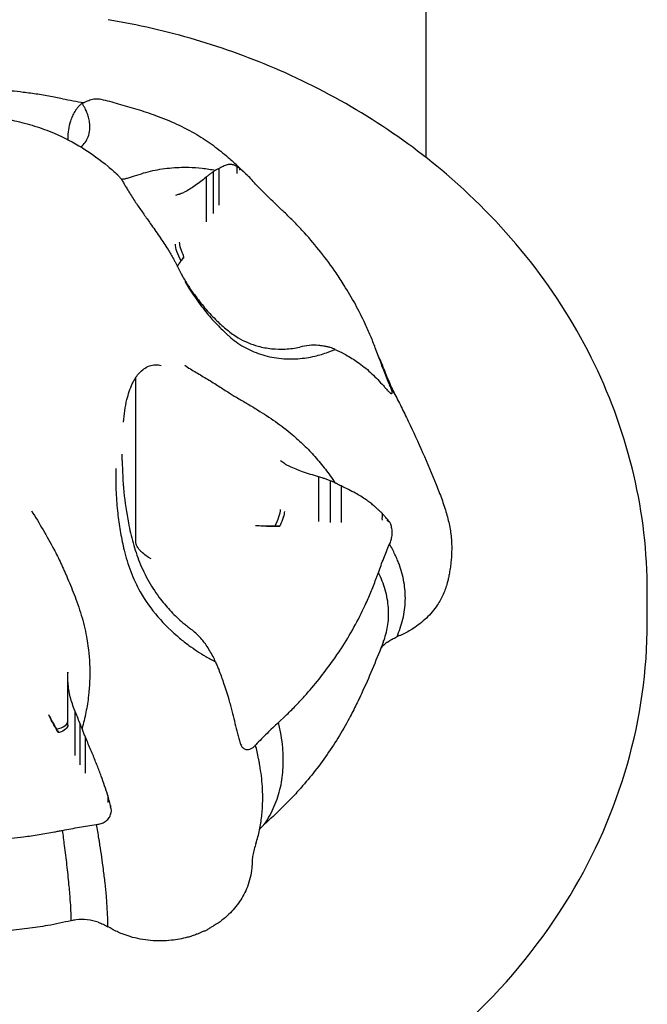
# Model space of a CAD drawing. Units: millimetres. Extents: x 0 to 59400, y 0 to 21000.
# Drawn here: x 38920 to 38991, y 12868 to 12980 of the extents above; entities that cross this region are included whole.
import ezdxf

# ---------------------------------------------------------------- set-up
doc = ezdxf.new("R2010")
doc.units = ezdxf.units.MM
doc.header["$LTSCALE"] = 15
doc.layers.add('P001', color=131, linetype='Continuous')

msp = doc.modelspace()

# ---------------------------------------------------------------- linework, layer by layer
at = {"layer": 'P001'}
for p, q in [((38965.86, 13165.6, 3563.29), (38965.86, 12964.05, 3563.29)), ((38925.43, 12966.18, 3563.29), (38925.43, 12966.17, 3563.29)), ((38925.43, 12966.16, 3563.29), (38925.43, 12966.13, 3563.29)), ((38941.84, 12962.42, 3563.29), (38941.84, 12957.73, 3563.29)), ((38942.48, 12962.77, 3563.29), (38942.48, 12958.65, 3563.29)), ((38944.82, 12962.81, 3563.29), (38944.82, 12962.69, 3563.29)), ((38941.06, 12961.81, 3563.29), (38941.06, 12956.78, 3563.29)), ((38946.67, 12960.99, 3563.29), (38946.63, 12961.03, 3563.29)), ((38933.12, 12920.59, 3563.29), (38933.12, 12939.22, 3563.29)), ((38961.74, 12938.38, 3563.29), (38961.76, 12938.34, 3563.29)), ((38953.73, 12927.98, 3563.29), (38953.73, 12922.95, 3563.29)), ((38955.07, 12927.53, 3563.29), (38955.07, 12922.84, 3563.29)), ((38956.3, 12926.94, 3563.29), (38956.3, 12922.82, 3563.29)), ((38946.64, 12922.5, 3563.29), (38947.42, 12922.44, 3563.29)), ((38961.52, 12923.21, 3563.29), (38961.52, 12923.08, 3563.29)), ((38961.74, 12920.35, 3563.29), (38961.76, 12920.4, 3563.29)), ((38990.86, 12911.52, 3563.29), (38990.86, 12915.02, 3563.29)), ((38925.43, 12905.91, 3563.29), (38925.43, 12905.85, 3563.29)), ((38925.43, 12905.91, 3563.29), (38925.43, 12905.91, 3563.29)), ((38925.43, 12899.96, 3563.29), (38925.43, 12905.37, 3563.29)), ((38926.23, 12901.57, 3563.29), (38926.23, 12896.53, 3563.29)), ((38923.24, 12901.13, 3563.29), (38923.57, 12900.51, 3563.29)), ((38926.79, 12900.16, 3563.29), (38926.79, 12895.48, 3563.29)), ((38927.39, 12898.66, 3563.29), (38927.39, 12894.54, 3563.29)), ((38946.67, 12897.74, 3563.29), (38946.63, 12897.71, 3563.29)), ((38930.26, 12890.88, 3563.29), (38930.26, 12890.76, 3563.29)), ((38928.64, 12888.73, 3563.29), (38928.69, 12888.74, 3563.29))]:
    msp.add_line(p, q, dxfattribs=at)
at = {"layer": 'P001', "elevation": 3563.29}
for points in [[(38990.86, 12915.02, 0.057598), (38989.34, 12928.19, 0.055114), (38984.91, 12940.7, 0.054358), (38977.66, 12952.29, 0.049252), (38968.18, 12962.15, 0.038167), (38959.2, 12968.7, 0.035416), (38949.36, 12973.86, 0.031329), (38939.86, 12977.32, 0.030102), (38930, 12979.59)], [(38924.85, 12970.67), (38923.69, 12970.89, 0.009792), (38922.05, 12971.17, 0.00668), (38920.41, 12971.39, 0.012609), (38917.64, 12971.66, 0.012335), (38914.87, 12971.79, 0.005163), (38913.5, 12971.81, 0.006039), (38912.12, 12971.79, 0.013236), (38909.4, 12971.66, 0.0118), (38906.69, 12971.39, 0.008768), (38904.94, 12971.14, 0.006904), (38903.19, 12970.84, 0.000718), (38902.74, 12970.75, -0.002287), (38902.28, 12970.67)], [(38924.85, 12970.67, 0.005103), (38926.04, 12970.44, 0.004025), (38927.23, 12970.23)], [(38927.05, 12970.13, 0.026428), (38926.92, 12970.04, 0.015075), (38926.79, 12969.94)], [(38927.38, 12969.59, 0.013765), (38927.22, 12969.87, 0.013248), (38927.05, 12970.13)], [(38927.06, 12970.14, 0.040178), (38927.14, 12970.17, 0.002155), (38927.21, 12970.21, -0.002703), (38927.3, 12970.26, -0.002919), (38927.38, 12970.31)], [(38927.38, 12970.31, -0.022688), (38927.94, 12970.54, -0.062472), (38928.53, 12970.67, -0.041123), (38928.85, 12970.67, -0.039379), (38929.18, 12970.62)], [(38929.18, 12970.62, -0.007851), (38930.15, 12970.38, -0.002995), (38931.12, 12970.11, -0.006083), (38933.24, 12969.49, -0.01321), (38935.34, 12968.79, -0.019028), (38937.72, 12967.81, -0.027261), (38940, 12966.62, -0.024472), (38941.83, 12965.41, -0.020526), (38943.55, 12964.04, -0.01135), (38944.62, 12963.06, -0.002254), (38945.67, 12962.06)], [(38926.23, 12969.23, 0.03619), (38925.95, 12968.71, 0.025926), (38925.74, 12968.15, 0.040321), (38925.51, 12967.17, 0.038046), (38925.43, 12966.17)], [(38926.79, 12969.94, 0.022343), (38926.56, 12969.68, 0.013034), (38926.35, 12969.41, 0.003828), (38926.29, 12969.32, 0.003575), (38926.23, 12969.23)], [(38927.78, 12968.59, 0.029584), (38927.6, 12969.1, 0.024514), (38927.38, 12969.59)], [(38915.66, 12968.75, -0.016865), (38917.54, 12968.53, -0.016676), (38919.4, 12968.19, -0.022417), (38921.68, 12967.59, -0.025027), (38923.89, 12966.77, -0.037777), (38927.08, 12965.12, -0.035229), (38929.99, 12963.02, -0.006521), (38930.52, 12962.56, -0.004425), (38931.04, 12962.1)], [(38926.9, 12965.23, 0.077781), (38927.4, 12965.74, 0.064232), (38927.73, 12966.38, 0.065238), (38927.91, 12967.18, 0.053601), (38927.89, 12968, 0.018548), (38927.85, 12968.3, 0.017775), (38927.78, 12968.59)], [(38925.43, 12966.17, 0.000911), (38925.43, 12966.11, 0.000401), (38925.43, 12966.05)], [(38925.43, 12966.05, -0.000415), (38925.43, 12966.09, -0.001181), (38925.43, 12966.13)], [(38931.8, 12961.63, 0.035957), (38931.99, 12961.66, 0.010662), (38932.19, 12961.71), (38932.73, 12961.89, -0.007833), (38933.74, 12962.21, -0.016296), (38934.76, 12962.49, -0.032083), (38936.92, 12962.85, -0.031846), (38939.11, 12962.93)], [(38939.11, 12962.93, -0.020758), (38940.62, 12962.82, -0.018765), (38942.12, 12962.6)], [(38941.84, 12962.42, 0.024622), (38941.53, 12962.21, 0.015921), (38941.24, 12961.97, 0.004605), (38941.15, 12961.89, 0.004385), (38941.06, 12961.81)], [(38942.12, 12962.6, 0.025504), (38941.97, 12962.52, 0.015592), (38941.84, 12962.42)], [(38942.47, 12962.77, 0.007662), (38942.34, 12962.7, -0.01162), (38942.2, 12962.63, -0.012549), (38942.16, 12962.62, -0.028176), (38942.12, 12962.6)], [(38944.52, 12963.02, 0.030713), (38944.21, 12963.17, 0.077635), (38943.87, 12963.25, 0.047822), (38943.65, 12963.25, 0.037451), (38943.44, 12963.21, 0.037069), (38943.21, 12963.13, 0.004578), (38942.99, 12963.03, 0.014343), (38942.73, 12962.91, 0.010284), (38942.47, 12962.77)], [(38944.52, 12963.02, -0.010207), (38944.52, 12963.02, -0.00167), (38944.52, 12963.01)], [(38944.82, 12962.82, -0.007441), (38944.67, 12962.92, 0.011803), (38944.52, 12963.01)], [(38944.52, 12963.01, 0.000847), (38944.52, 12962.62, 0.001944), (38944.52, 12962.23)], [(38944.82, 12962.82, -0.010068), (38944.82, 12962.81, -0.001675), (38944.82, 12962.81)], [(38944.99, 12962.68, 0.003502), (38944.91, 12962.75, 0.003091), (38944.82, 12962.81)], [(38946.63, 12961.02, 0.020848), (38946.11, 12961.62, 0.011344), (38945.55, 12962.17, 0.00421), (38945.27, 12962.43, 0.012335), (38944.99, 12962.68)], [(38931.04, 12962.1, 0.000539), (38931.04, 12962.1, 0.000548), (38931.04, 12962.1)], [(38931.04, 12962.09, -0.04447), (38931.32, 12961.79, -0.023851), (38931.56, 12961.45, -0.007419), (38931.79, 12961.06, 0.00245), (38932.02, 12960.67, 0.003274), (38932.27, 12960.26, 0.00134), (38932.52, 12959.85, 0.003448), (38932.9, 12959.26, 0.009049), (38933.28, 12958.68, 0.002376), (38934.02, 12957.63, -0.000301), (38934.75, 12956.59, -0.002775), (38935.77, 12955.12, -0.012301), (38936.75, 12953.63, -0.005251), (38937.06, 12953.11, -0.006821), (38937.36, 12952.59, -0.003766), (38937.51, 12952.31, -0.004045), (38937.66, 12952.04, -0.00184), (38937.97, 12951.42, 0.008445), (38938.29, 12950.81, 0.003298), (38938.4, 12950.61, 0.002869), (38938.51, 12950.41)], [(38931.46, 12961.6, -0.003036), (38931.63, 12961.61, 0.011419), (38931.8, 12961.63)], [(38941.06, 12961.81, -0.009983), (38940.45, 12961.33, -0.012085), (38939.82, 12960.86, -0.014345), (38939.22, 12960.47, -0.018729), (38938.59, 12960.12, -0.0088), (38938.37, 12960.01, -0.019478), (38938.13, 12959.91, -0.006772), (38938.08, 12959.89, -0.010557), (38938.02, 12959.87)], [(38949.22, 12958.48, -0.008887), (38947.93, 12959.72, -0.006217), (38946.67, 12960.99)], [(38938.02, 12959.87, -0.000828), (38937.8, 12959.81, 0.001399), (38937.58, 12959.74)], [(38960.51, 12941.55), (38960.15, 12942.54, 0.01252), (38959.61, 12943.9, 0.008464), (38959.01, 12945.25, 0.015998), (38957.9, 12947.46, 0.015294), (38956.64, 12949.6, 0.004611), (38956.19, 12950.31, 0.004231), (38955.72, 12951.01, 0.018567), (38954.02, 12953.33, 0.016427), (38952.15, 12955.53, 0.010308), (38951.02, 12956.73, 0.007892), (38949.85, 12957.88, 0.000821), (38949.54, 12958.18, -0.002632), (38949.22, 12958.48)], [(38938.54, 12952.8, -0.004463), (38938.17, 12952.28, -0.005996), (38937.79, 12951.77)], [(38937.79, 12951.78, 0.002696), (38938.01, 12952.06, 0.003433), (38938.22, 12952.35)], [(38938.22, 12952.35, -0.002244), (38938.38, 12952.57, 0.004108), (38938.54, 12952.8)], [(38937.77, 12951.75, -0.000019), (38937.77, 12951.75, -0.000019), (38937.77, 12951.74)], [(38937.77, 12951.75, 0.000013), (38937.77, 12951.75, 0.000013), (38937.77, 12951.75)], [(38938.51, 12950.42, 0.014301), (38939.18, 12949.35, 0.013187), (38939.91, 12948.31, 0.018413), (38941.03, 12946.91, 0.019201), (38942.26, 12945.6, 0.024405), (38943.41, 12944.57, 0.036967), (38944.67, 12943.69, 0.034181), (38945.77, 12943.13, 0.034668), (38946.94, 12942.73, 0.038573), (38948.45, 12942.45, 0.03815), (38949.99, 12942.41, 0.0223), (38950.81, 12942.48, 0.023845), (38951.62, 12942.63)], [(38938.63, 12950.09, 0.021375), (38939.76, 12948.29, 0.02053), (38941.03, 12946.6, 0.01687), (38942.14, 12945.32, 0.01883), (38943.35, 12944.12, 0.001967), (38943.49, 12943.99, -0.000071), (38943.64, 12943.86)], [(38943.64, 12943.86, 0.055438), (38945.3, 12942.66, 0.049823), (38947.18, 12941.83, 0.049996), (38949.28, 12941.37, 0.046003), (38951.42, 12941.32, 0.020284), (38952.38, 12941.43, 0.020588), (38953.32, 12941.61)], [(38953.73, 12942.82, 0.042904), (38952.67, 12942.81, 0.033348), (38951.62, 12942.63)], [(38955.07, 12942.58, 0.013762), (38954.69, 12942.67, 0.012077), (38954.31, 12942.74, 0.009016), (38954.02, 12942.79, 0.009217), (38953.73, 12942.82)], [(38954.82, 12942.06, 0.006841), (38955.21, 12942.21, 0.006057), (38955.6, 12942.37)], [(38955.6, 12942.37, 0.014861), (38955.34, 12942.48, 0.011855), (38955.07, 12942.58)], [(38955.6, 12942.37, 0.021245), (38955.77, 12942.29, 0.002351), (38955.93, 12942.21, -0.001423), (38956.11, 12942.12, -0.001483), (38956.3, 12942.04)], [(38953.32, 12941.61, 0.016269), (38954.08, 12941.81, 0.013649), (38954.82, 12942.06)], [(38956.3, 12942.04, -0.002228), (38956.57, 12941.89, -0.003081), (38956.84, 12941.74, -0.010038), (38957.51, 12941.36, -0.016826), (38958.16, 12940.94, -0.018698), (38958.9, 12940.38, -0.017306), (38959.6, 12939.77, -0.011843), (38960.27, 12939.12, -0.007508), (38960.91, 12938.44)], [(38961.12, 12940.17, 0.021256), (38960.85, 12940.87, 0.02197), (38960.51, 12941.55)], [(38960.51, 12941.55, 0.009997), (38961.1, 12939.96, 0.006783), (38961.74, 12938.38)], [(38933.12, 12939.22, -0.038145), (38933.53, 12939.73, -0.048874), (38934.02, 12940.17, -0.065571), (38934.65, 12940.5, -0.086266), (38935.34, 12940.64, -0.039913), (38935.66, 12940.62, -0.039585), (38935.98, 12940.55)], [(38938.63, 12940.57, 0.009167), (38939.27, 12940.16, 0.002963), (38939.93, 12939.77, -0.000267), (38941.22, 12939, -0.006567), (38942.5, 12938.21, -0.004423), (38943.07, 12937.84, 0.00185), (38943.64, 12937.47)], [(38961.12, 12940.17, 0.011994), (38961.36, 12939.52, 0.006034), (38961.62, 12938.89, 0.007321), (38961.96, 12938.12, 0.007339), (38962.33, 12937.35)], [(38931.71, 12934.15, -0.012234), (38931.87, 12935.44, -0.024065), (38932.11, 12936.72, -0.020863), (38932.38, 12937.62, -0.027958), (38932.72, 12938.49, -0.013155), (38932.91, 12938.86, -0.022728), (38933.12, 12939.22)], [(38933.51, 12939.71, -0.000056), (38933.51, 12939.71, -0.000056), (38933.51, 12939.71)], [(38960.91, 12938.44, -0.003835), (38961.21, 12938.11, 0.001026), (38961.51, 12937.78)], [(38960.91, 12938.44, -0.008256), (38960.91, 12938.44, -0.001716), (38960.91, 12938.44)], [(38961.78, 12937.49, 0.012568), (38961.82, 12937.46, 0.016882), (38961.86, 12937.43, 0.027134), (38961.91, 12937.4, 0.094159), (38961.97, 12937.38, 0.178657), (38962.02, 12937.39, 0.163596), (38962.05, 12937.43, 0.094831), (38962.06, 12937.51, 0.024673), (38962.05, 12937.58, 0.028204), (38962.03, 12937.69, 0.015733), (38962, 12937.8, 0.030975), (38961.89, 12938.07, 0.022923), (38961.76, 12938.34)], [(38962.26, 12937.48, 0.010838), (38962.04, 12937.89, 0.010715), (38961.8, 12938.28)], [(38943.64, 12937.47, 0.007155), (38944.11, 12937.17, 0.002933), (38944.6, 12936.89, 0.00164), (38945.74, 12936.22, -0.006112), (38946.87, 12935.53, -0.015669), (38948.87, 12934.22, -0.021491), (38950.77, 12932.75, -0.016928), (38952.09, 12931.56, -0.018456), (38953.32, 12930.27)], [(38961.51, 12937.78, -0.011764), (38961.51, 12937.78, -0.002573), (38961.52, 12937.77)], [(38961.52, 12937.77, -0.001591), (38961.65, 12937.63, -0.001784), (38961.78, 12937.49)], [(38961.78, 12937.49, 0.009778), (38961.78, 12937.49, 0.001435), (38961.78, 12937.49)], [(38962.26, 12937.48, -0.00594), (38963.08, 12935.88, -0.003118), (38963.87, 12934.27, -0.007946), (38965.5, 12930.72, -0.008864), (38967.02, 12927.12, -0.008122), (38967.65, 12925.49, -0.015872), (38968.19, 12923.83, -0.024419), (38968.56, 12922.28, -0.032823), (38968.76, 12920.71, -0.022128), (38968.77, 12919.5, -0.018404), (38968.69, 12918.29, -0.010076), (38968.6, 12917.62, -0.009942), (38968.49, 12916.95, -0.008823), (38968.39, 12916.47, -0.010773), (38968.28, 12916.01)], [(38931.58, 12929.84, -0.003966), (38931.58, 12930.19, -0.002914), (38931.57, 12930.55)], [(38953.32, 12930.27, -0.01894), (38954.52, 12928.83, -0.016799), (38955.6, 12927.31)], [(38931.58, 12929.84, -0.003736), (38931.58, 12929.83, -0.003731), (38931.58, 12929.82)], [(38931.58, 12929.82, 0.01998), (38931.77, 12926.28, 0.024123), (38932.28, 12922.77, 0.019211), (38932.8, 12920.52, 0.028739), (38933.54, 12918.34, 0.033197), (38934.58, 12916.17, 0.034686), (38935.91, 12914.16, 0.027236), (38937.1, 12912.77, 0.025865), (38938.43, 12911.51, 0.007359), (38938.84, 12911.18, 0.00744), (38939.25, 12910.86)], [(38949.89, 12929.48, -0.000644), (38949.67, 12929.64, 0.001312), (38949.45, 12929.79)], [(38953.73, 12927.98, -0.003392), (38952.83, 12928.26, -0.008888), (38951.93, 12928.55, -0.011557), (38951.2, 12928.83, -0.017639), (38950.49, 12929.15, -0.010091), (38950.18, 12929.3, -0.029114), (38949.89, 12929.48)], [(38930.86, 12928.91, 0.014226), (38930.87, 12926.52, 0.016635), (38931.04, 12924.13, 0.014867), (38931.3, 12922.14, 0.016447), (38931.69, 12920.17, 0.00169), (38931.74, 12919.94, -0.001227), (38931.8, 12919.71)], [(38955.07, 12927.53, 0.012482), (38954.69, 12927.68, 0.011242), (38954.31, 12927.81, 0.008385), (38954.02, 12927.9, 0.008748), (38953.73, 12927.98)], [(38955.6, 12927.31, 0.014048), (38955.34, 12927.43, 0.011675), (38955.07, 12927.53)], [(38956.3, 12926.95, 0.003858), (38956.03, 12927.08, -0.005844), (38955.76, 12927.22, -0.006443), (38955.68, 12927.26, -0.011635), (38955.6, 12927.31)], [(38960.91, 12923.87, 0.002453), (38960.69, 12924.08, 0.003153), (38960.47, 12924.28, 0.004098), (38960.21, 12924.52, 0.00527), (38959.95, 12924.75, 0.015002), (38959.54, 12925.08, 0.0098), (38959.11, 12925.39, 0.014631), (38958.52, 12925.78, 0.014028), (38957.91, 12926.13, 0.00713), (38957.11, 12926.55, 0.008511), (38956.3, 12926.95)], [(38921.34, 12924.15, -0.005343), (38922.64, 12922, -0.013371), (38923.87, 12919.81, -0.005323), (38924.27, 12919.01, -0.005296), (38924.66, 12918.2, -0.002701), (38924.85, 12917.78, -0.00275), (38925.04, 12917.36, -0.004236), (38925.23, 12916.94, 0.001631), (38925.41, 12916.51)], [(38960.91, 12923.87, -0.009499), (38960.91, 12923.87, -0.001923), (38960.91, 12923.86)], [(38961.51, 12923.21, -0.002944), (38961.21, 12923.54, 0.003936), (38960.91, 12923.86)], [(38960.91, 12923.86, 0.001745), (38960.91, 12923.47, 0.003877), (38960.91, 12923.08)], [(38946.64, 12922.5, 0.003926), (38947.45, 12922.44, 0.008114), (38948.26, 12922.41, 0.003366), (38948.54, 12922.4, 0.004238), (38948.81, 12922.4)], [(38949.37, 12922.41, -0.008973), (38948.63, 12922.4, -0.011146), (38947.89, 12922.41, -0.00398), (38947.66, 12922.42, -0.004463), (38947.42, 12922.44)], [(38948.81, 12922.4, -0.003886), (38949.09, 12922.4, 0.007101), (38949.37, 12922.41)], [(38961.51, 12923.21, -0.009488), (38961.51, 12923.21, -0.001916), (38961.52, 12923.21)], [(38961.78, 12922.86, 0.002024), (38961.65, 12923.03, 0.001039), (38961.52, 12923.21)], [(38961.76, 12920.39, 0.047053), (38961.94, 12920.86, 0.045534), (38962.04, 12921.34, 0.041145), (38962.05, 12921.88, 0.049996), (38961.97, 12922.4, 0.00771), (38961.95, 12922.47, 0.00826), (38961.93, 12922.54, 0.022057), (38961.86, 12922.7, 0.027231), (38961.78, 12922.86)], [(38934.85, 12918.72, -0.038036), (38934.27, 12919.07, -0.038295), (38933.75, 12919.5, -0.025871), (38933.52, 12919.75, -0.032347), (38933.33, 12920.02, -0.029549), (38933.23, 12920.19, -0.041311), (38933.16, 12920.38, -0.025064), (38933.13, 12920.48, -0.046439), (38933.12, 12920.59)], [(38960.51, 12917.18, -0.010027), (38961.1, 12918.78, -0.00679), (38961.74, 12920.35)], [(38962.37, 12919.23, 0.01131), (38962.08, 12919.82, 0.010284), (38961.76, 12920.39)], [(38931.8, 12919.71, 0.034399), (38932.54, 12917.29, 0.036949), (38933.62, 12914.99, 0.049151), (38935.6, 12912.18, 0.042799), (38938.06, 12909.77, 0.007879), (38938.58, 12909.35, 0.007722), (38939.11, 12908.95)], [(38962.62, 12918.69, 0.005536), (38962.5, 12918.96, 0.005315), (38962.37, 12919.23)], [(38962.59, 12909.9, 0.043805), (38963.26, 12911.91, 0.051505), (38963.54, 12914.01, 0.051571), (38963.39, 12916.1, 0.044799), (38962.84, 12918.14, 0.00584), (38962.73, 12918.41, 0.005622), (38962.62, 12918.69)], [(38949.22, 12900.25), (38950.03, 12901.01, 0.011236), (38951.12, 12902.09, 0.007892), (38952.17, 12903.22, 0.014861), (38953.81, 12905.15, 0.015087), (38955.33, 12907.17, 0.00455), (38955.82, 12907.87, 0.004249), (38956.29, 12908.57, 0.018674), (38957.74, 12910.99, 0.017726), (38959.02, 12913.51, 0.011125), (38959.65, 12914.95, 0.008806), (38960.22, 12916.41, 0.000903), (38960.37, 12916.79, -0.002954), (38960.51, 12917.18)], [(38961.06, 12909.34, 0.050027), (38961.54, 12911.1, 0.052322), (38961.65, 12912.92, 0.055167), (38961.34, 12914.97, 0.041541), (38960.63, 12916.92, 0.002559), (38960.57, 12917.05, 0.002497), (38960.51, 12917.17)], [(38925.41, 12916.51, -0.003627), (38925.84, 12915.49, -0.007476), (38926.25, 12914.45, -0.020806), (38927.04, 12912.08, -0.026888), (38927.59, 12909.65, -0.03543), (38927.91, 12906.47, -0.0364), (38927.78, 12903.29)], [(38968.28, 12916.01, -0.043159), (38967.82, 12914.71, -0.039723), (38967.15, 12913.51, -0.055), (38965.92, 12912.03, -0.048035), (38964.41, 12910.84, -0.012356), (38963.84, 12910.49, -0.025078), (38963.24, 12910.18, -0.013568), (38962.91, 12910.05, 0.025526), (38962.59, 12909.9)], [(38851.79, 12877.32, 0.036798), (38857.88, 12869.79, 0.034113), (38864.97, 12863.2, 0.01974), (38869.56, 12859.78, 0.018842), (38874.39, 12856.72, 0.018793), (38879.54, 12853.98, 0.01824), (38884.88, 12851.63, 0.018401), (38890.48, 12849.64, 0.017833), (38896.2, 12848.06, 0.02222), (38903.57, 12846.65, 0.022032), (38911.04, 12845.9, 0.022078), (38918.58, 12845.8, 0.022), (38926.1, 12846.38, 0.026546), (38934.95, 12847.92, 0.027313), (38943.58, 12850.41, 0.013632), (38947.73, 12851.99, 0.013967), (38951.79, 12853.79, 0.009351), (38954.42, 12855.1, 0.009572), (38956.99, 12856.51, 0.059323), (38971.11, 12867.03, 0.067332), (38982.14, 12880.71, 0.065903), (38988.61, 12895.53, 0.07019), (38990.86, 12911.52)], [(38941.06, 12908.99, 0.041829), (38940.23, 12909.99, 0.037544), (38939.25, 12910.86)], [(38939.11, 12908.95, 0.012337), (38940.04, 12908.31, 0.00961), (38941.01, 12907.71)], [(38941.84, 12907.69, 0.009817), (38941.47, 12908.34, 0.010856), (38941.06, 12908.99)], [(38961.05, 12909.33, -0.006877), (38959.95, 12906.58, -0.009475), (38958.76, 12903.86, -0.006633), (38958.01, 12902.28, -0.007349), (38957.21, 12900.71)], [(38961.54, 12909.33, 0.027435), (38961.16, 12909.03, 0.028016), (38960.81, 12908.69)], [(38961.54, 12909.33, -0.029253), (38962.05, 12909.65, -0.029165), (38962.59, 12909.9)], [(38941.01, 12907.71, 0.004876), (38941.56, 12907.39, 0.004102), (38942.12, 12907.08)], [(38942.12, 12907.08, 0.005528), (38941.98, 12907.38, 0.004689), (38941.84, 12907.69)], [(38942.12, 12907.08, 0.007129), (38942.2, 12906.87, 0.000904), (38942.29, 12906.66, -0.000507), (38942.38, 12906.44, -0.000525), (38942.47, 12906.22)], [(38925.43, 12905.39, -0.001288), (38925.43, 12905.65, 0.000692), (38925.43, 12905.91)], [(38925.43, 12905.33, -0.00138), (38925.43, 12905.43, 0.000923), (38925.43, 12905.54, -0.000367), (38925.43, 12905.7, 0.000633), (38925.43, 12905.85)], [(38925.43, 12905.91, 0.000016), (38925.43, 12905.91, 0.000016), (38925.43, 12905.91)], [(38942.47, 12906.22, -0.001401), (38942.74, 12905.51, -0.00357), (38942.99, 12904.81, -0.009579), (38943.29, 12903.92, -0.003417), (38943.56, 12903.02, -0.002639), (38943.59, 12902.92, -0.00137), (38943.62, 12902.81, -0.001883), (38943.79, 12902.18, -0.003545), (38943.95, 12901.55, -0.000713), (38944.24, 12900.42, -0.00222), (38944.52, 12899.29)], [(38925.43, 12901.63, -0.000086), (38925.43, 12903.28, -0.000575), (38925.43, 12904.92)], [(38926.23, 12901.57, -0.029474), (38925.72, 12903.13, -0.046452), (38925.46, 12904.74, -0.010111), (38925.44, 12905.06, -0.007753), (38925.43, 12905.39)], [(38927.78, 12903.29, -0.02018), (38927.48, 12901.4, -0.015198), (38927.05, 12899.55)], [(38926.79, 12900.16, 0.007074), (38926.52, 12900.87, 0.007998), (38926.23, 12901.57)], [(38923.24, 12901.13, 0.002726), (38923.69, 12900.3, 0.008509), (38924.15, 12899.48)], [(38924.39, 12899.1, -0.008045), (38923.97, 12899.8, -0.008916), (38923.57, 12900.51)], [(38927.05, 12899.55, 0.004798), (38926.92, 12899.85, 0.004414), (38926.79, 12900.16)], [(38949.22, 12900.25, 0.008898), (38947.93, 12899.02, 0.006219), (38946.67, 12897.74)], [(38957.21, 12900.71, -0.032243), (38954.52, 12896.35, -0.030191), (38951.31, 12892.36, -0.00928), (38950.14, 12891.12, -0.0116), (38948.92, 12889.93, -0.00525), (38948.29, 12889.35, 0.00277), (38947.66, 12888.78)], [(38947.66, 12888.78, 0.04678), (38948.75, 12890.78, 0.046869), (38949.45, 12892.95, 0.042695), (38949.74, 12895.16, 0.034266), (38949.7, 12897.39, 0.019789), (38949.51, 12898.83, 0.016452), (38949.22, 12900.25)], [(38924.15, 12899.48, -0.002514), (38924.27, 12899.29, 0.004647), (38924.39, 12899.1)], [(38927.38, 12898.67, 0.000484), (38927.3, 12898.9, 0.00047), (38927.21, 12899.12, -0.000853), (38927.13, 12899.33, -0.006647), (38927.05, 12899.55)], [(38944.52, 12899.29, -0.001097), (38944.67, 12898.73, -0.000067), (38944.82, 12898.18)], [(38944.52, 12899.29, -0.001987), (38944.52, 12899.29, -0.000424), (38944.52, 12899.29)], [(38929.95, 12892, 0.002269), (38929.59, 12893.1, 0.008954), (38929.21, 12894.19, 0.002119), (38928.99, 12894.79, 0.004939), (38928.75, 12895.39, -0.002709), (38928.64, 12895.67, 0.003564), (38928.52, 12895.96, 0.004467), (38928.25, 12896.63, -0.003037), (38927.96, 12897.3, 0.001345), (38927.68, 12897.98, 0.0023), (38927.38, 12898.67)], [(38944.82, 12898.18, -0.002397), (38944.82, 12898.17, -0.000541), (38944.82, 12898.17)], [(38944.82, 12898.17, -0.000536), (38944.91, 12897.92, -0.000601), (38944.99, 12897.67)], [(38944.99, 12897.67, 0.090864), (38945.22, 12897.37, 0.13415), (38945.55, 12897.2, 0.099103), (38945.85, 12897.19, 0.069965), (38946.14, 12897.29, 0.061088), (38946.41, 12897.47, 0.0472), (38946.63, 12897.71)], [(38944.99, 12897.67, -0.001351), (38944.99, 12897.67, -0.00023), (38944.99, 12897.67)], [(38946.98, 12896.15, 0.006916), (38946.82, 12896.93, 0.006329), (38946.63, 12897.7)], [(38947.11, 12895.43, 0.003404), (38947.05, 12895.79, 0.003271), (38946.98, 12896.15)], [(38946.68, 12886.59, 0.026686), (38947.08, 12888.11, 0.024073), (38947.33, 12889.66, 0.023989), (38947.44, 12891.34, 0.020307), (38947.4, 12893.03, 0.013511), (38947.29, 12894.23, 0.011837), (38947.11, 12895.43)], [(38929.95, 12892, -0.003802), (38929.95, 12892, -0.000808), (38929.95, 12892)], [(38930.25, 12890.89, -0.001087), (38930.18, 12891.17, 0.000118), (38930.1, 12891.45, 0.000425), (38930.03, 12891.72, 0.0005), (38929.95, 12892)], [(38929.95, 12892, 0.000898), (38929.95, 12891.61, 0.001933), (38929.95, 12891.22)], [(38928.69, 12888.74, 0.054246), (38929.19, 12888.84, 0.070072), (38929.65, 12889.06, 0.07065), (38930.02, 12889.4, 0.085656), (38930.27, 12889.84, 0.047195), (38930.34, 12890.09, 0.047896), (38930.36, 12890.36)], [(38930.25, 12890.89, -0.004098), (38930.26, 12890.89, -0.000872), (38930.26, 12890.88)], [(38930.36, 12890.36, 0.001158), (38930.31, 12890.62, 0.000177), (38930.26, 12890.88)], [(38902.28, 12888.06), (38903.44, 12887.84, 0.009791), (38905.08, 12887.56, 0.00668), (38906.72, 12887.34, 0.012609), (38909.48, 12887.07, 0.012335), (38912.25, 12886.94, 0.005163), (38913.63, 12886.92, 0.006039), (38915.01, 12886.94, 0.013236), (38917.73, 12887.07, 0.011799), (38920.43, 12887.34, 0.008765), (38922.19, 12887.59, 0.006867), (38923.94, 12887.89, 0.0007), (38924.39, 12887.98, -0.002323), (38924.85, 12888.06)], [(38924.85, 12888.06, -0.007855), (38926.74, 12888.42, -0.005339), (38928.64, 12888.73)], [(38925.82, 12877.86, 0.011133), (38925.79, 12879.03, 0.005562), (38925.72, 12880.2, 0.003532), (38925.65, 12881.09, 0.002562), (38925.57, 12881.97, 0.005044), (38925.34, 12884.16, 0.002976), (38925.07, 12886.35, 0.001029), (38924.96, 12887.21, 0.000888), (38924.85, 12888.06)], [(38928.95, 12887.13, 0.001402), (38928.82, 12887.94, 0.00126), (38928.69, 12888.74)], [(38947.1, 12888.2, -0.022582), (38947.37, 12888.5, -0.022726), (38947.66, 12888.78)], [(38929.07, 12886.41, 0.000694), (38929.01, 12886.77, 0.000659), (38928.95, 12887.13)], [(38929.96, 12877.19, 0.014247), (38929.91, 12878.92, 0.008173), (38929.79, 12880.63, 0.006019), (38929.64, 12882.15, 0.004361), (38929.46, 12883.66, 0.003516), (38929.27, 12885.03, 0.002804), (38929.07, 12886.41)], [(38946.68, 12886.6, 0.01496), (38946.48, 12885.94, 0.015816), (38946.33, 12885.26, 0.009585), (38946.28, 12884.97, 0.015757), (38946.24, 12884.67, 0.007659), (38946.23, 12884.61, -0.997284), (38946.23, 12884.61)], [(38946.24, 12884.64, -0.022087), (38946.24, 12884.23, -0.01386), (38946.21, 12883.82, -0.031498), (38946.03, 12882.74, -0.035283), (38945.71, 12881.69, -0.058127), (38944.83, 12880.03, -0.05072), (38943.62, 12878.59, -0.026971), (38942.83, 12877.91, -0.028772), (38941.97, 12877.32, -0.010634), (38941.62, 12877.12, 0.029484), (38941.27, 12876.9, -0.015378), (38941.13, 12876.81, -0.042224), (38940.99, 12876.73, -0.022934), (38940.8, 12876.67, 0.014268), (38940.6, 12876.6, 0.01828), (38940.29, 12876.47, -0.008001), (38939.98, 12876.33, -0.018611), (38939.47, 12876.14, -0.01377), (38938.96, 12875.99, -0.020575), (38938.06, 12875.78, -0.01816), (38937.15, 12875.65, -0.05023), (38934.79, 12875.62, -0.05176), (38932.47, 12876.07, -0.010194), (38932.02, 12876.22, -0.008456), (38931.57, 12876.38, -0.015919), (38930.99, 12876.63, -0.023525), (38930.44, 12876.92, -0.004704), (38930.2, 12877.06, 0.022729), (38929.96, 12877.19)], [(38925.82, 12877.86, 0.002314), (38924.5, 12877.58, -0.010097), (38923.18, 12877.32, -0.005205), (38922.02, 12877.13, -0.004995), (38920.87, 12876.97, -0.011308), (38918.38, 12876.7, -0.011209), (38915.89, 12876.53, -0.02518), (38910.36, 12876.58, -0.024525), (38904.87, 12877.17, -0.007698), (38903.51, 12877.41, -0.006002), (38902.16, 12877.68, -0.000148), (38901.74, 12877.77, 0.001891), (38901.31, 12877.86)], [(38928.86, 12877.69, 0.056795), (38927.63, 12877.97, 0.056393), (38926.37, 12877.96, 0.013088), (38926.09, 12877.92, 0.013536), (38925.82, 12877.86)], [(38928.87, 12877.69, -0.02706), (38929.43, 12877.47, -0.030289), (38929.96, 12877.19)]]:
    msp.add_lwpolyline(points, format="xyb", dxfattribs=at)
msp.add_lwpolyline([(38947.14, 12888.38), (38947.12, 12888.32)], dxfattribs=at)
at = {"layer": 'P001', "extrusion": (0, 0, -1)}
for centre, major_axis, ratio, start_param, end_param in [((38953.96, 12973.03, 3563.29), (-9.12, -10.38), 0.047825, 6.148117, 6.337585), ((38938.58, 12952.75, 3563.29), (-0.89, 1.79), 0.25, 4.615653, 5.819538), ((38948.89, 12922.57, 3563.29), (-0.89, -1.79), 0.25, 3.60524, 4.643523), ((38948.89, 12922.57, 3563.29), (-0.89, -1.79), 0.25, 4.643523, 4.679485), ((38976.43, 12921.4, 3563.29), (14.91, -1.68), 0.066228, 2.94464, 3.134108), ((38923.44, 12899.98, 3563.29), (-2, 0), 0.5, 4.179875, 4.215837), ((38923.44, 12899.98, 3563.29), (-2, 0), 0.5, 3.145506, 4.179875), ((38936.03, 12878.74, 3563.29), (5.76, -12.06), 0.032331, 2.884576, 3.074046)]:
    msp.add_ellipse(centre, major_axis=major_axis, ratio=ratio, start_param=start_param, end_param=end_param, dxfattribs=at)
at = {"layer": 'P001'}
for centre, major_axis, ratio, start_param, end_param in [((38939.02, 12952.97, 3563.29), (0.89, -1.79), 0.25, 3.60524, 4.643522), ((38939.02, 12952.97, 3563.29), (0.89, -1.79), 0.25, 4.643522, 4.679485), ((38948.45, 12922.79, 3563.29), (0.89, 1.79), 0.25, 4.615666, 5.819538), ((38923.44, 12900.42, 3563.29), (2, 0), 0.5, 5.0793, 6.279274)]:
    msp.add_ellipse(centre, major_axis=major_axis, ratio=ratio, start_param=start_param, end_param=end_param, dxfattribs=at)

doc.saveas('drawing.dxf')
